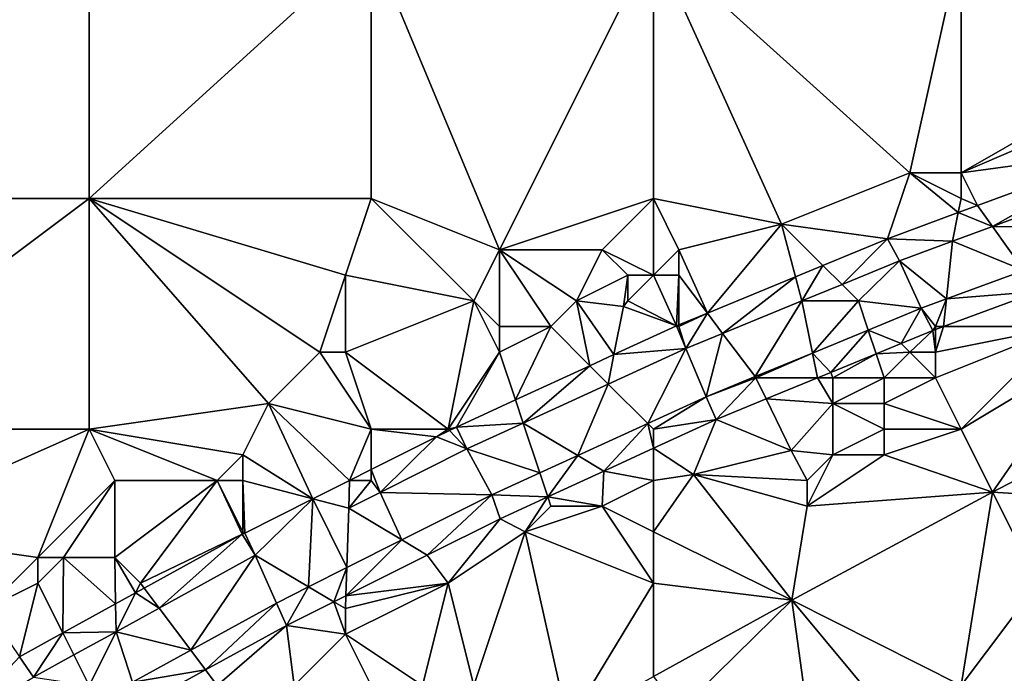
# Model space of a CAD drawing. Units: metres. Extents: x 74375 to 75000, y 346000 to 346500.
# Drawn here: x 74810 to 74849, y 346174 to 346200 of the extents above; entities that cross this region are included whole.
import ezdxf

# ---------------------------------------------------------------- set-up
doc = ezdxf.new("R2010")
doc.units = ezdxf.units.M
doc.layers.add('Terrain', color=15, linetype='Continuous')

msp = doc.modelspace()

# ---------------------------------------------------------------- linework, layer by layer
at = {"layer": 'Terrain'}
for points in [[(74801, 346203, 276), (74801, 346193, 275.99), (74813, 346203, 275.8), (74801, 346203, 276)], [(74813, 346203, 275.8), (74801, 346193, 275.99), (74813, 346193, 275.73), (74813, 346203, 275.8)], [(74813, 346193, 275.73), (74824, 346193, 275.49), (74824, 346203, 275.59), (74813, 346193, 275.73)], [(74813, 346203, 275.8), (74813, 346193, 275.73), (74824, 346203, 275.59), (74813, 346203, 275.8)], [(74824, 346203, 275.59), (74824, 346193, 275.49), (74829, 346191, 275.27), (74824, 346203, 275.59)], [(74835, 346203, 275.23), (74824, 346203, 275.59), (74829, 346191, 275.27), (74835, 346203, 275.23)], [(74835, 346203, 275.23), (74829, 346191, 275.27), (74835, 346193, 275.09), (74835, 346203, 275.23)], [(74835, 346203, 275.23), (74835, 346193, 275.09), (74840, 346192, 274.63), (74835, 346203, 275.23)], [(74835, 346203, 275.23), (74840, 346192, 274.63), (74845, 346194, 274.49), (74835, 346203, 275.23)], [(74835, 346203, 275.23), (74845, 346194, 274.49), (74847, 346203, 274.85), (74835, 346203, 275.23)], [(74845, 346194, 274.49), (74847, 346194, 274.39), (74847, 346203, 274.85), (74845, 346194, 274.49)], [(74847, 346203, 274.85), (74847, 346194, 274.39), (74854, 346198, 274.29), (74847, 346203, 274.85)], [(74847, 346203, 274.85), (74854, 346198, 274.29), (74858, 346203, 274.36), (74847, 346203, 274.85)], [(74854, 346198, 274.29), (74847, 346194, 274.39), (74854, 346197, 274.19), (74854, 346198, 274.29)], [(74854, 346197, 274.19), (74847, 346194, 274.39), (74853.502, 346194.887, 274.348), (74854, 346197, 274.19)], [(74847, 346194, 274.39), (74847.643, 346192.724, 274.514), (74853.502, 346194.887, 274.348), (74847, 346194, 274.39)], [(74853.502, 346194.887, 274.348), (74847.643, 346192.724, 274.514), (74848.226, 346191.904, 274.535), (74853.502, 346194.887, 274.348)], [(74853.816, 346193.971, 274.385), (74853.502, 346194.887, 274.348), (74848.226, 346191.904, 274.535), (74853.816, 346193.971, 274.385)], [(74845, 346194, 274.49), (74840, 346192, 274.63), (74844.131, 346191.428, 274.613), (74845, 346194, 274.49)], [(74845, 346194, 274.49), (74844.131, 346191.428, 274.613), (74846.889, 346192.446, 274.535), (74845, 346194, 274.49)], [(74845, 346194, 274.49), (74846.889, 346192.446, 274.535), (74847, 346193, 274.49), (74845, 346194, 274.49)], [(74845, 346194, 274.49), (74847, 346193, 274.49), (74847, 346194, 274.39), (74845, 346194, 274.49)], [(74847, 346194, 274.39), (74847, 346193, 274.49), (74847.643, 346192.724, 274.514), (74847, 346194, 274.39)], [(74853.816, 346193.971, 274.385), (74848.226, 346191.904, 274.535), (74853.915, 346191.832, 274.383), (74853.816, 346193.971, 274.385)], [(74801, 346193, 275.99), (74801, 346184, 276.07), (74813, 346193, 275.73), (74801, 346193, 275.99)], [(74813, 346193, 275.73), (74801, 346184, 276.07), (74813, 346184, 275.63), (74813, 346193, 275.73)], [(74813, 346193, 275.73), (74813, 346184, 275.63), (74820, 346185, 275.45), (74813, 346193, 275.73)], [(74813, 346193, 275.73), (74820, 346185, 275.45), (74822, 346187, 275.44), (74813, 346193, 275.73)], [(74813, 346193, 275.73), (74822, 346187, 275.44), (74823, 346190, 275.5), (74813, 346193, 275.73)], [(74813, 346193, 275.73), (74823, 346190, 275.5), (74824, 346193, 275.49), (74813, 346193, 275.73)], [(74823, 346190, 275.5), (74828, 346189, 275.33), (74824, 346193, 275.49), (74823, 346190, 275.5)], [(74824, 346193, 275.49), (74828, 346189, 275.33), (74829, 346191, 275.27), (74824, 346193, 275.49)], [(74835, 346193, 275.09), (74829, 346191, 275.27), (74833, 346191, 275.11), (74835, 346193, 275.09)], [(74835, 346193, 275.09), (74833, 346191, 275.11), (74835, 346190, 274.77), (74835, 346193, 275.09)], [(74835, 346193, 275.09), (74835, 346190, 274.77), (74836, 346191, 274.84), (74835, 346193, 275.09)], [(74835, 346193, 275.09), (74836, 346191, 274.84), (74840, 346192, 274.63), (74835, 346193, 275.09)], [(74847, 346193, 274.49), (74846.889, 346192.446, 274.535), (74847.643, 346192.724, 274.514), (74847, 346193, 274.49)], [(74848.226, 346191.904, 274.535), (74847.643, 346192.724, 274.514), (74846.889, 346192.446, 274.535), (74848.226, 346191.904, 274.535)], [(74844.131, 346191.428, 274.613), (74846.665, 346191.326, 274.577), (74846.889, 346192.446, 274.535), (74844.131, 346191.428, 274.613)], [(74848.226, 346191.904, 274.535), (74846.889, 346192.446, 274.535), (74846.665, 346191.326, 274.577), (74848.226, 346191.904, 274.535)], [(74840, 346192, 274.63), (74836, 346191, 274.84), (74837.107, 346188.524, 274.774), (74840, 346192, 274.63)], [(74840, 346192, 274.63), (74837.107, 346188.524, 274.774), (74840.54, 346189.943, 274.695), (74840, 346192, 274.63)], [(74840, 346192, 274.63), (74840.54, 346189.943, 274.695), (74841.613, 346190.387, 274.671), (74840, 346192, 274.63)], [(74840, 346192, 274.63), (74841.613, 346190.387, 274.671), (74844.131, 346191.428, 274.613), (74840, 346192, 274.63)], [(74849.445, 346190.188, 274.489), (74848.226, 346191.904, 274.535), (74846.665, 346191.326, 274.577), (74849.445, 346190.188, 274.489)], [(74853.915, 346191.832, 274.383), (74848.226, 346191.904, 274.535), (74849.445, 346190.188, 274.489), (74853.915, 346191.832, 274.383)], [(74842.357, 346189.643, 274.679), (74844.131, 346191.428, 274.613), (74841.613, 346190.387, 274.671), (74842.357, 346189.643, 274.679)], [(74842.357, 346189.643, 274.679), (74844.601, 346190.563, 274.632), (74844.131, 346191.428, 274.613), (74842.357, 346189.643, 274.679)], [(74844.601, 346190.563, 274.632), (74846.665, 346191.326, 274.577), (74844.131, 346191.428, 274.613), (74844.601, 346190.563, 274.632)], [(74844.601, 346190.563, 274.632), (74846.428, 346189.079, 274.561), (74846.665, 346191.326, 274.577), (74844.601, 346190.563, 274.632)], [(74849.445, 346190.188, 274.489), (74846.665, 346191.326, 274.577), (74846.428, 346189.079, 274.561), (74849.445, 346190.188, 274.489)], [(74829, 346191, 275.27), (74828, 346189, 275.33), (74829, 346188, 275.1), (74829, 346191, 275.27)], [(74829, 346191, 275.27), (74829, 346188, 275.1), (74831, 346188, 274.85), (74829, 346191, 275.27)], [(74829, 346191, 275.27), (74831, 346188, 274.85), (74832, 346189, 274.9), (74829, 346191, 275.27)], [(74829, 346191, 275.27), (74832, 346189, 274.9), (74833, 346191, 275.11), (74829, 346191, 275.27)], [(74833, 346191, 275.11), (74832, 346189, 274.9), (74834, 346190, 274.9), (74833, 346191, 275.11)], [(74835, 346190, 274.77), (74833, 346191, 275.11), (74834, 346190, 274.9), (74835, 346190, 274.77)], [(74836, 346191, 274.84), (74835, 346190, 274.77), (74836, 346190, 274.68), (74836, 346191, 274.84)], [(74836, 346191, 274.84), (74836, 346190, 274.68), (74837.107, 346188.524, 274.774), (74836, 346191, 274.84)], [(74840.54, 346189.943, 274.695), (74840.787, 346189, 274.711), (74841.613, 346190.387, 274.671), (74840.54, 346189.943, 274.695)], [(74842.357, 346189.643, 274.679), (74841.613, 346190.387, 274.671), (74840.787, 346189, 274.711), (74842.357, 346189.643, 274.679)], [(74843, 346189, 274.62), (74844.601, 346190.563, 274.632), (74842.357, 346189.643, 274.679), (74843, 346189, 274.62)], [(74843, 346189, 274.62), (74845.439, 346188.715, 274.585), (74844.601, 346190.563, 274.632), (74843, 346189, 274.62)], [(74845.439, 346188.715, 274.585), (74846.428, 346189.079, 274.561), (74844.601, 346190.563, 274.632), (74845.439, 346188.715, 274.585)], [(74823, 346190, 275.5), (74822, 346187, 275.44), (74823, 346187, 275.42), (74823, 346190, 275.5)], [(74823, 346190, 275.5), (74823, 346187, 275.42), (74828, 346189, 275.33), (74823, 346190, 275.5)], [(74834, 346190, 274.9), (74832, 346189, 274.9), (74833.837, 346188.784, 274.646), (74834, 346190, 274.9)], [(74834, 346190, 274.9), (74833.837, 346188.784, 274.646), (74834, 346189, 274.76), (74834, 346190, 274.9)], [(74835, 346190, 274.77), (74834, 346190, 274.9), (74834, 346189, 274.76), (74835, 346190, 274.77)], [(74835, 346190, 274.77), (74834, 346189, 274.76), (74835.909, 346188.028, 274.801), (74835, 346190, 274.77)], [(74835, 346190, 274.77), (74835.909, 346188.028, 274.801), (74836, 346190, 274.68), (74835, 346190, 274.77)], [(74836, 346190, 274.68), (74835.909, 346188.028, 274.801), (74836, 346188.066, 274.799), (74836, 346190, 274.68)], [(74836, 346190, 274.68), (74836, 346188.066, 274.799), (74837.107, 346188.524, 274.774), (74836, 346190, 274.68)], [(74849.445, 346190.188, 274.489), (74846.428, 346189.079, 274.561), (74850.023, 346189.375, 274.493), (74849.445, 346190.188, 274.489)], [(74840.54, 346189.943, 274.695), (74837.107, 346188.524, 274.774), (74837.699, 346187.735, 274.775), (74840.54, 346189.943, 274.695)], [(74840.54, 346189.943, 274.695), (74837.699, 346187.735, 274.775), (74840.787, 346189, 274.711), (74840.54, 346189.943, 274.695)], [(74843, 346189, 274.62), (74842.357, 346189.643, 274.679), (74840.787, 346189, 274.711), (74843, 346189, 274.62)], [(74851, 346188, 274.38), (74850.023, 346189.375, 274.493), (74846.314, 346188, 274.602), (74851, 346188, 274.38)], [(74846.428, 346189.079, 274.561), (74846.314, 346188, 274.602), (74850.023, 346189.375, 274.493), (74846.428, 346189.079, 274.561)], [(74823, 346187, 275.42), (74827, 346184, 275.05), (74828, 346189, 275.33), (74823, 346187, 275.42)], [(74828, 346189, 275.33), (74827, 346184, 275.05), (74829, 346187, 274.88), (74828, 346189, 275.33)], [(74828, 346189, 275.33), (74829, 346187, 274.88), (74829, 346188, 275.1), (74828, 346189, 275.33)], [(74832, 346189, 274.9), (74831, 346188, 274.85), (74832.525, 346186.475, 274.891), (74832, 346189, 274.9)], [(74832, 346189, 274.9), (74832.525, 346186.475, 274.891), (74833.466, 346186.906, 274.866), (74832, 346189, 274.9)], [(74832, 346189, 274.9), (74833.466, 346186.906, 274.866), (74833.837, 346188.784, 274.646), (74832, 346189, 274.9)], [(74835.909, 346188.028, 274.801), (74834, 346189, 274.76), (74833.837, 346188.784, 274.646), (74835.909, 346188.028, 274.801)], [(74838.964, 346186.048, 274.75), (74840.787, 346189, 274.711), (74837.699, 346187.735, 274.775), (74838.964, 346186.048, 274.75)], [(74841.202, 346186.97, 274.693), (74840.787, 346189, 274.711), (74838.964, 346186.048, 274.75), (74841.202, 346186.97, 274.693)], [(74843, 346189, 274.62), (74840.787, 346189, 274.711), (74841.202, 346186.97, 274.693), (74843, 346189, 274.62)], [(74843, 346189, 274.62), (74841.202, 346186.97, 274.693), (74843.378, 346187.866, 274.638), (74843, 346189, 274.62)], [(74843, 346189, 274.62), (74843.378, 346187.866, 274.638), (74845.439, 346188.715, 274.585), (74843, 346189, 274.62)], [(74846, 346188, 274.6), (74846.428, 346189.079, 274.561), (74845.439, 346188.715, 274.585), (74846, 346188, 274.6)], [(74846, 346188, 274.6), (74846.314, 346188, 274.602), (74846.428, 346189.079, 274.561), (74846, 346188, 274.6)], [(74835.909, 346188.028, 274.801), (74833.837, 346188.784, 274.646), (74833.466, 346186.906, 274.866), (74835.909, 346188.028, 274.801)], [(74836, 346188, 274.84), (74836.265, 346187.147, 274.805), (74837.107, 346188.524, 274.774), (74836, 346188, 274.84)], [(74836, 346188, 274.84), (74837.107, 346188.524, 274.774), (74836, 346188.066, 274.799), (74836, 346188, 274.84)], [(74837.699, 346187.735, 274.775), (74837.107, 346188.524, 274.774), (74836.265, 346187.147, 274.805), (74837.699, 346187.735, 274.775)], [(74843.378, 346187.866, 274.638), (74844.661, 346187.339, 274.642), (74845.439, 346188.715, 274.585), (74843.378, 346187.866, 274.638)], [(74845.439, 346188.715, 274.585), (74844.661, 346187.339, 274.642), (74845.893, 346187.844, 274.614), (74845.439, 346188.715, 274.585)], [(74846, 346188, 274.6), (74845.439, 346188.715, 274.585), (74845.893, 346187.844, 274.614), (74846, 346188, 274.6)], [(74836, 346188, 274.84), (74836, 346188.066, 274.799), (74835.909, 346188.028, 274.801), (74836, 346188, 274.84)], [(74829, 346188, 275.1), (74829, 346187, 274.88), (74831, 346188, 274.85), (74829, 346188, 275.1)], [(74831, 346188, 274.85), (74829, 346187, 274.88), (74829.62, 346185.14, 274.968), (74831, 346188, 274.85)], [(74831, 346188, 274.85), (74829.62, 346185.14, 274.968), (74832.525, 346186.475, 274.891), (74831, 346188, 274.85)], [(74836.265, 346187.147, 274.805), (74835.909, 346188.028, 274.801), (74833.466, 346186.906, 274.866), (74836.265, 346187.147, 274.805)], [(74836, 346188, 274.84), (74835.909, 346188.028, 274.801), (74836.265, 346187.147, 274.805), (74836, 346188, 274.84)], [(74837.057, 346185.263, 274.799), (74837.699, 346187.735, 274.775), (74836.265, 346187.147, 274.805), (74837.057, 346185.263, 274.799)], [(74838.964, 346186.048, 274.75), (74837.699, 346187.735, 274.775), (74837.057, 346185.263, 274.799), (74838.964, 346186.048, 274.75)], [(74843.378, 346187.866, 274.638), (74841.202, 346186.97, 274.693), (74841.915, 346186.211, 274.706), (74843.378, 346187.866, 274.638)], [(74843.378, 346187.866, 274.638), (74841.915, 346186.211, 274.706), (74843.687, 346186.939, 274.665), (74843.378, 346187.866, 274.638)], [(74843.378, 346187.866, 274.638), (74843.687, 346186.939, 274.665), (74844.661, 346187.339, 274.642), (74843.378, 346187.866, 274.638)], [(74845, 346187, 274.58), (74845.893, 346187.844, 274.614), (74844.661, 346187.339, 274.642), (74845, 346187, 274.58)], [(74845, 346187, 274.58), (74846, 346187, 274.49), (74845.893, 346187.844, 274.614), (74845, 346187, 274.58)], [(74846, 346188, 274.6), (74845.893, 346187.844, 274.614), (74846, 346187.884, 274.611), (74846, 346188, 274.6)], [(74846, 346187.884, 274.611), (74845.893, 346187.844, 274.614), (74846, 346187, 274.49), (74846, 346187.884, 274.611)], [(74846, 346188, 274.6), (74846, 346187.884, 274.611), (74846.314, 346188, 274.602), (74846, 346188, 274.6)], [(74846, 346187.884, 274.611), (74846, 346187, 274.49), (74846.314, 346188, 274.602), (74846, 346187.884, 274.611)], [(74846, 346187, 274.49), (74851, 346188, 274.38), (74846.314, 346188, 274.602), (74846, 346187, 274.49)], [(74846, 346187, 274.49), (74846, 346186, 274.48), (74851, 346188, 274.38), (74846, 346187, 274.49)], [(74846, 346186, 274.48), (74847, 346184, 274.9), (74851, 346188, 274.38), (74846, 346186, 274.48)], [(74851, 346188, 274.38), (74847, 346184, 274.9), (74852, 346187, 274.73), (74851, 346188, 274.38)], [(74845, 346187, 274.58), (74844.661, 346187.339, 274.642), (74843.687, 346186.939, 274.665), (74845, 346187, 274.58)], [(74822, 346187, 275.44), (74820, 346185, 275.45), (74824, 346184, 274.97), (74822, 346187, 275.44)], [(74822, 346187, 275.44), (74824, 346184, 274.97), (74823, 346187, 275.42), (74822, 346187, 275.44)], [(74823, 346187, 275.42), (74824, 346184, 274.97), (74827, 346184, 275.05), (74823, 346187, 275.42)], [(74829, 346187, 274.88), (74827, 346184, 275.05), (74827.319, 346184.084, 275.029), (74829, 346187, 274.88)], [(74829, 346187, 274.88), (74827.319, 346184.084, 275.029), (74829.62, 346185.14, 274.968), (74829, 346187, 274.88)], [(74836.265, 346187.147, 274.805), (74833.466, 346186.906, 274.866), (74833.24, 346185.76, 274.878), (74836.265, 346187.147, 274.805)], [(74836.265, 346187.147, 274.805), (74833.24, 346185.76, 274.878), (74834.779, 346184.221, 274.858), (74836.265, 346187.147, 274.805)], [(74837.057, 346185.263, 274.799), (74836.265, 346187.147, 274.805), (74834.779, 346184.221, 274.858), (74837.057, 346185.263, 274.799)], [(74841.202, 346186.97, 274.693), (74838.964, 346186.048, 274.75), (74839, 346186, 274.85), (74841.202, 346186.97, 274.693)], [(74841.202, 346186.97, 274.693), (74839, 346186, 274.85), (74841.4, 346186, 274.718), (74841.202, 346186.97, 274.693)], [(74841.202, 346186.97, 274.693), (74841.4, 346186, 274.718), (74841.915, 346186.211, 274.706), (74841.202, 346186.97, 274.693)], [(74843.687, 346186.939, 274.665), (74841.915, 346186.211, 274.706), (74842, 346186, 274.66), (74843.687, 346186.939, 274.665)], [(74843.687, 346186.939, 274.665), (74842, 346186, 274.66), (74844, 346186, 274.54), (74843.687, 346186.939, 274.665)], [(74845, 346187, 274.58), (74843.687, 346186.939, 274.665), (74844, 346186, 274.54), (74845, 346187, 274.58)], [(74845, 346187, 274.58), (74844, 346186, 274.54), (74846, 346186, 274.48), (74845, 346187, 274.58)], [(74845, 346187, 274.58), (74846, 346186, 274.48), (74846, 346187, 274.49), (74845, 346187, 274.58)], [(74852, 346187, 274.73), (74847, 346184, 274.9), (74848.223, 346181.548, 274.731), (74852, 346187, 274.73)], [(74852, 346187, 274.73), (74848.223, 346181.548, 274.731), (74855.521, 346185.347, 274.489), (74852, 346187, 274.73)], [(74833.466, 346186.906, 274.866), (74832.525, 346186.475, 274.891), (74833.24, 346185.76, 274.878), (74833.466, 346186.906, 274.866)], [(74832.525, 346186.475, 274.891), (74829.62, 346185.14, 274.968), (74829.921, 346184.238, 274.959), (74832.525, 346186.475, 274.891)], [(74833.24, 346185.76, 274.878), (74832.525, 346186.475, 274.891), (74829.921, 346184.238, 274.959), (74833.24, 346185.76, 274.878)], [(74841.915, 346186.211, 274.706), (74841.4, 346186, 274.718), (74842, 346186, 274.66), (74841.915, 346186.211, 274.706)], [(74838.964, 346186.048, 274.75), (74837.057, 346185.263, 274.799), (74839, 346186, 274.85), (74838.964, 346186.048, 274.75)], [(74837.057, 346185.263, 274.799), (74837.455, 346184.381, 274.809), (74839, 346186, 274.85), (74837.057, 346185.263, 274.799)], [(74839, 346186, 274.85), (74837.455, 346184.381, 274.809), (74839.398, 346185.178, 274.764), (74839, 346186, 274.85)], [(74841.4, 346186, 274.718), (74839, 346186, 274.85), (74839.398, 346185.178, 274.764), (74841.4, 346186, 274.718)], [(74841.4, 346186, 274.718), (74839.398, 346185.178, 274.764), (74842, 346185, 274.57), (74841.4, 346186, 274.718)], [(74841.4, 346186, 274.718), (74842, 346185, 274.57), (74842, 346186, 274.66), (74841.4, 346186, 274.718)], [(74842, 346186, 274.66), (74842, 346185, 274.57), (74844, 346186, 274.54), (74842, 346186, 274.66)], [(74844, 346186, 274.54), (74842, 346185, 274.57), (74844, 346185, 274.54), (74844, 346186, 274.54)], [(74844, 346186, 274.54), (74844, 346185, 274.54), (74846, 346186, 274.48), (74844, 346186, 274.54)], [(74846, 346186, 274.48), (74844, 346185, 274.54), (74847, 346184, 274.9), (74846, 346186, 274.48)], [(74833.24, 346185.76, 274.878), (74829.921, 346184.238, 274.959), (74832.05, 346182.972, 274.93), (74833.24, 346185.76, 274.878)], [(74833.24, 346185.76, 274.878), (74832.05, 346182.972, 274.93), (74834.779, 346184.221, 274.858), (74833.24, 346185.76, 274.878)], [(74820, 346185, 275.45), (74813, 346184, 275.63), (74819, 346183, 275.24), (74820, 346185, 275.45)], [(74820, 346185, 275.45), (74819, 346183, 275.24), (74821.73, 346181.284, 275.168), (74820, 346185, 275.45)], [(74820, 346185, 275.45), (74821.73, 346181.284, 275.168), (74823.159, 346182, 275.133), (74820, 346185, 275.45)], [(74820, 346185, 275.45), (74823.159, 346182, 275.133), (74824, 346184, 274.97), (74820, 346185, 275.45)], [(74829.62, 346185.14, 274.968), (74827.319, 346184.084, 275.029), (74829.921, 346184.238, 274.959), (74829.62, 346185.14, 274.968)], [(74837.057, 346185.263, 274.799), (74834.779, 346184.221, 274.858), (74835, 346184, 274.87), (74837.057, 346185.263, 274.799)], [(74837.057, 346185.263, 274.799), (74835, 346184, 274.87), (74837.455, 346184.381, 274.809), (74837.057, 346185.263, 274.799)], [(74839.398, 346185.178, 274.764), (74837.455, 346184.381, 274.809), (74840.368, 346183.172, 274.717), (74839.398, 346185.178, 274.764)], [(74839.398, 346185.178, 274.764), (74840.368, 346183.172, 274.717), (74842, 346185, 274.57), (74839.398, 346185.178, 274.764)], [(74842, 346185, 274.57), (74840.368, 346183.172, 274.717), (74842, 346183, 274.79), (74842, 346185, 274.57)], [(74842, 346185, 274.57), (74842, 346183, 274.79), (74844, 346184, 274.75), (74842, 346185, 274.57)], [(74842, 346185, 274.57), (74844, 346184, 274.75), (74844, 346185, 274.54), (74842, 346185, 274.57)], [(74844, 346185, 274.54), (74844, 346184, 274.75), (74847, 346184, 274.9), (74844, 346185, 274.54)], [(74855.521, 346185.347, 274.489), (74848.223, 346181.548, 274.731), (74857, 346181, 274.47), (74855.521, 346185.347, 274.489)], [(74829.921, 346184.238, 274.959), (74827.319, 346184.084, 275.029), (74827.734, 346183.236, 275.012), (74829.921, 346184.238, 274.959)], [(74830.569, 346182.294, 274.968), (74829.921, 346184.238, 274.959), (74827.734, 346183.236, 275.012), (74830.569, 346182.294, 274.968)], [(74832.05, 346182.972, 274.93), (74829.921, 346184.238, 274.959), (74830.569, 346182.294, 274.968), (74832.05, 346182.972, 274.93)], [(74837.455, 346184.381, 274.809), (74835, 346183.253, 274.875), (74836.563, 346182.235, 274.579), (74837.455, 346184.381, 274.809)], [(74837.455, 346184.381, 274.809), (74835, 346184, 274.87), (74835, 346183.253, 274.875), (74837.455, 346184.381, 274.809)], [(74837.455, 346184.381, 274.809), (74836.563, 346182.235, 274.579), (74840.368, 346183.172, 274.717), (74837.455, 346184.381, 274.809)], [(74801, 346184, 276.07), (74804, 346180, 275.91), (74813, 346184, 275.63), (74801, 346184, 276.07)], [(74804, 346180, 275.91), (74811, 346179, 275.49), (74813, 346184, 275.63), (74804, 346180, 275.91)], [(74811, 346179, 275.49), (74814, 346182, 275.54), (74813, 346184, 275.63), (74811, 346179, 275.49)], [(74813, 346184, 275.63), (74814, 346182, 275.54), (74818, 346182, 275.16), (74813, 346184, 275.63)], [(74813, 346184, 275.63), (74818, 346182, 275.16), (74819, 346183, 275.24), (74813, 346184, 275.63)], [(74823.159, 346182, 275.133), (74824, 346182.421, 275.112), (74824, 346184, 274.97), (74823.159, 346182, 275.133)], [(74824, 346184, 274.97), (74824, 346182.421, 275.112), (74826.542, 346183.695, 275.048), (74824, 346184, 274.97)], [(74824, 346184, 274.97), (74826.542, 346183.695, 275.048), (74827, 346184, 275.05), (74824, 346184, 274.97)], [(74827, 346184, 275.05), (74826.542, 346183.695, 275.048), (74827.049, 346183.949, 275.036), (74827, 346184, 275.05)], [(74827.049, 346183.949, 275.036), (74826.542, 346183.695, 275.048), (74827.734, 346183.236, 275.012), (74827.049, 346183.949, 275.036)], [(74827, 346184, 275.05), (74827.049, 346183.949, 275.036), (74827.319, 346184.084, 275.029), (74827, 346184, 275.05)], [(74827.049, 346183.949, 275.036), (74827.734, 346183.236, 275.012), (74827.319, 346184.084, 275.029), (74827.049, 346183.949, 275.036)], [(74834.779, 346184.221, 274.858), (74832.05, 346182.972, 274.93), (74833.069, 346182.366, 274.927), (74834.779, 346184.221, 274.858)], [(74834.779, 346184.221, 274.858), (74833.069, 346182.366, 274.927), (74835, 346183.253, 274.875), (74834.779, 346184.221, 274.858)], [(74835, 346184, 274.87), (74834.779, 346184.221, 274.858), (74835, 346183.253, 274.875), (74835, 346184, 274.87)], [(74844, 346184, 274.75), (74842, 346183, 274.79), (74844, 346183, 274.96), (74844, 346184, 274.75)], [(74844, 346184, 274.75), (74844, 346183, 274.96), (74847, 346184, 274.9), (74844, 346184, 274.75)], [(74844, 346183, 274.96), (74848.223, 346181.548, 274.731), (74847, 346184, 274.9), (74844, 346183, 274.96)], [(74824.35, 346181.534, 275.097), (74826.542, 346183.695, 275.048), (74824, 346182.421, 275.112), (74824.35, 346181.534, 275.097)], [(74824.35, 346181.534, 275.097), (74827.734, 346183.236, 275.012), (74826.542, 346183.695, 275.048), (74824.35, 346181.534, 275.097)], [(74828.703, 346181.441, 275.017), (74827.734, 346183.236, 275.012), (74824.35, 346181.534, 275.097), (74828.703, 346181.441, 275.017)], [(74830.569, 346182.294, 274.968), (74827.734, 346183.236, 275.012), (74828.703, 346181.441, 275.017), (74830.569, 346182.294, 274.968)], [(74835, 346182, 274.79), (74835, 346183.253, 274.875), (74833.069, 346182.366, 274.927), (74835, 346182, 274.79)], [(74835, 346182, 274.79), (74836.563, 346182.235, 274.579), (74835, 346183.253, 274.875), (74835, 346182, 274.79)], [(74841, 346182, 274.92), (74840.368, 346183.172, 274.717), (74836.563, 346182.235, 274.579), (74841, 346182, 274.92)], [(74842, 346183, 274.79), (74840.368, 346183.172, 274.717), (74841, 346182, 274.92), (74842, 346183, 274.79)], [(74819, 346183, 275.24), (74818, 346182, 275.16), (74819, 346182, 275.08), (74819, 346183, 275.24)], [(74819, 346183, 275.24), (74819, 346182, 275.08), (74821.73, 346181.284, 275.168), (74819, 346183, 275.24)], [(74832.05, 346182.972, 274.93), (74830.569, 346182.294, 274.968), (74830.88, 346181.36, 274.985), (74832.05, 346182.972, 274.93)], [(74832.05, 346182.972, 274.93), (74830.88, 346181.36, 274.985), (74833.069, 346182.366, 274.927), (74832.05, 346182.972, 274.93)], [(74842, 346183, 274.79), (74841, 346181, 275.08), (74844, 346183, 274.96), (74842, 346183, 274.79)], [(74842, 346183, 274.79), (74841, 346182, 274.92), (74841, 346181, 275.08), (74842, 346183, 274.79)], [(74844, 346183, 274.96), (74841, 346181, 275.08), (74848.223, 346181.548, 274.731), (74844, 346183, 274.96)], [(74823.159, 346182, 275.133), (74824, 346182, 275.13), (74824, 346182.421, 275.112), (74823.159, 346182, 275.133)], [(74824, 346182, 275.13), (74824.35, 346181.534, 275.097), (74824, 346182.421, 275.112), (74824, 346182, 275.13)], [(74833, 346181, 274.82), (74833.069, 346182.366, 274.927), (74830.88, 346181.36, 274.985), (74833, 346181, 274.82)], [(74835, 346182, 274.79), (74833.069, 346182.366, 274.927), (74833, 346181, 274.82), (74835, 346182, 274.79)], [(74811, 346179, 275.49), (74812, 346179, 275.34), (74814, 346182, 275.54), (74811, 346179, 275.49)], [(74812, 346179, 275.34), (74814, 346179, 275.19), (74814, 346182, 275.54), (74812, 346179, 275.34)], [(74814, 346182, 275.54), (74814, 346179, 275.19), (74818, 346182, 275.16), (74814, 346182, 275.54)], [(74818, 346182, 275.16), (74814, 346179, 275.19), (74815, 346178, 275.33), (74818, 346182, 275.16)], [(74818, 346182, 275.16), (74815, 346178, 275.33), (74818.966, 346179.899, 275.237), (74818, 346182, 275.16)], [(74818, 346182, 275.16), (74818.966, 346179.899, 275.237), (74819, 346180, 275.22), (74818, 346182, 275.16)], [(74818, 346182, 275.16), (74819, 346180, 275.22), (74819, 346182, 275.08), (74818, 346182, 275.16)], [(74819, 346182, 275.08), (74819.067, 346179.95, 275.234), (74821.73, 346181.284, 275.168), (74819, 346182, 275.08)], [(74819, 346182, 275.08), (74819, 346180, 275.22), (74819.067, 346179.95, 275.234), (74819, 346182, 275.08)], [(74821.73, 346181.284, 275.168), (74823.125, 346180.918, 275.127), (74823.159, 346182, 275.133), (74821.73, 346181.284, 275.168)], [(74823.125, 346180.918, 275.127), (74824.35, 346181.534, 275.097), (74824, 346182, 275.13), (74823.125, 346180.918, 275.127)], [(74823.125, 346180.918, 275.127), (74824, 346182, 275.13), (74823.159, 346182, 275.133), (74823.125, 346180.918, 275.127)], [(74830.569, 346182.294, 274.968), (74828.703, 346181.441, 275.017), (74830.88, 346181.36, 274.985), (74830.569, 346182.294, 274.968)], [(74835, 346182, 274.79), (74833, 346181, 274.82), (74835, 346180, 275.03), (74835, 346182, 274.79)], [(74835, 346182, 274.79), (74835, 346180, 275.03), (74836.563, 346182.235, 274.579), (74835, 346182, 274.79)], [(74835, 346180, 275.03), (74840.397, 346177.327, 274.942), (74836.563, 346182.235, 274.579), (74835, 346180, 275.03)], [(74841, 346182, 274.92), (74836.563, 346182.235, 274.579), (74841, 346181, 275.08), (74841, 346182, 274.92)], [(74841, 346181, 275.08), (74836.563, 346182.235, 274.579), (74840.397, 346177.327, 274.942), (74841, 346181, 275.08)], [(74841, 346181, 275.08), (74840.397, 346177.327, 274.942), (74848.223, 346181.548, 274.731), (74841, 346181, 275.08)], [(74847, 346174, 274.76), (74848.223, 346181.548, 274.731), (74840.397, 346177.327, 274.942), (74847, 346174, 274.76)], [(74847, 346174, 274.76), (74850, 346178, 274.66), (74848.223, 346181.548, 274.731), (74847, 346174, 274.76)], [(74857, 346181, 274.47), (74848.223, 346181.548, 274.731), (74850, 346178, 274.66), (74857, 346181, 274.47)], [(74821.73, 346181.284, 275.168), (74819.067, 346179.95, 275.234), (74819.472, 346179.08, 275.219), (74821.73, 346181.284, 275.168)], [(74821.559, 346177.849, 275.199), (74821.73, 346181.284, 275.168), (74819.472, 346179.08, 275.219), (74821.559, 346177.849, 275.199)], [(74823.051, 346178.6, 275.161), (74821.73, 346181.284, 275.168), (74821.559, 346177.849, 275.199), (74823.051, 346178.6, 275.161)], [(74823.051, 346178.6, 275.161), (74823.125, 346180.918, 275.127), (74821.73, 346181.284, 275.168), (74823.051, 346178.6, 275.161)], [(74823.125, 346180.918, 275.127), (74825.197, 346179.678, 275.106), (74824.35, 346181.534, 275.097), (74823.125, 346180.918, 275.127)], [(74825.197, 346179.678, 275.106), (74828.703, 346181.441, 275.017), (74824.35, 346181.534, 275.097), (74825.197, 346179.678, 275.106)], [(74825.197, 346179.678, 275.106), (74826.184, 346179.088, 275.102), (74828.703, 346181.441, 275.017), (74825.197, 346179.678, 275.106)], [(74828.703, 346181.441, 275.017), (74826.184, 346179.088, 275.102), (74829.022, 346180.507, 275.035), (74828.703, 346181.441, 275.017)], [(74828.703, 346181.441, 275.017), (74829.022, 346180.507, 275.035), (74830.88, 346181.36, 274.985), (74828.703, 346181.441, 275.017)], [(74830, 346180, 274.9), (74830.88, 346181.36, 274.985), (74829.022, 346180.507, 275.035), (74830, 346180, 274.9)], [(74831, 346181, 274.95), (74830.88, 346181.36, 274.985), (74830, 346180, 274.9), (74831, 346181, 274.95)], [(74831, 346181, 274.95), (74833, 346181, 274.82), (74830.88, 346181.36, 274.985), (74831, 346181, 274.95)], [(74823.051, 346178.6, 275.161), (74825.197, 346179.678, 275.106), (74823.125, 346180.918, 275.127), (74823.051, 346178.6, 275.161)], [(74831, 346181, 274.95), (74830, 346180, 274.9), (74833, 346181, 274.82), (74831, 346181, 274.95)], [(74835, 346178, 275.21), (74833, 346181, 274.82), (74830, 346180, 274.9), (74835, 346178, 275.21)], [(74835, 346180, 275.03), (74833, 346181, 274.82), (74835, 346178, 275.21), (74835, 346180, 275.03)], [(74827, 346178, 274.92), (74829.022, 346180.507, 275.035), (74826.184, 346179.088, 275.102), (74827, 346178, 274.92)], [(74830, 346180, 274.9), (74829.022, 346180.507, 275.035), (74827, 346178, 274.92), (74830, 346180, 274.9)], [(74804, 346180, 275.91), (74809, 346177, 275.42), (74811, 346179, 275.49), (74804, 346180, 275.91)], [(74815, 346178, 275.33), (74815.149, 346177.801, 275.326), (74818.966, 346179.899, 275.237), (74815, 346178, 275.33)], [(74815.732, 346177.024, 275.314), (74818.966, 346179.899, 275.237), (74815.149, 346177.801, 275.326), (74815.732, 346177.024, 275.314)], [(74815.732, 346177.024, 275.314), (74819.472, 346179.08, 275.219), (74818.966, 346179.899, 275.237), (74815.732, 346177.024, 275.314)], [(74819, 346180, 275.22), (74818.966, 346179.899, 275.237), (74819.067, 346179.95, 275.234), (74819, 346180, 275.22)], [(74819.472, 346179.08, 275.219), (74819.067, 346179.95, 275.234), (74818.966, 346179.899, 275.237), (74819.472, 346179.08, 275.219)], [(74823.051, 346178.6, 275.161), (74823.016, 346177.504, 275.176), (74825.197, 346179.678, 275.106), (74823.051, 346178.6, 275.161)], [(74823.016, 346177.504, 275.176), (74826.184, 346179.088, 275.102), (74825.197, 346179.678, 275.106), (74823.016, 346177.504, 275.176)], [(74828, 346174, 275.43), (74830, 346180, 274.9), (74827, 346178, 274.92), (74828, 346174, 275.43)], [(74828, 346174, 275.43), (74831.678, 346172.514, 275.173), (74830, 346180, 274.9), (74828, 346174, 275.43)], [(74831.678, 346172.514, 275.173), (74835, 346178, 275.21), (74830, 346180, 274.9), (74831.678, 346172.514, 275.173)], [(74835, 346180, 275.03), (74835, 346178, 275.21), (74840.397, 346177.327, 274.942), (74835, 346180, 275.03)], [(74811, 346179, 275.49), (74809, 346177, 275.42), (74811, 346178, 275.33), (74811, 346179, 275.49)], [(74811, 346179, 275.49), (74811, 346178, 275.33), (74812, 346179, 275.34), (74811, 346179, 275.49)], [(74812, 346179, 275.34), (74811, 346178, 275.33), (74811.973, 346176.055, 275.4), (74812, 346179, 275.34)], [(74812, 346179, 275.34), (74811.973, 346176.055, 275.4), (74814.031, 346177.187, 275.352), (74812, 346179, 275.34)], [(74812, 346179, 275.34), (74814.031, 346177.187, 275.352), (74814, 346179, 275.19), (74812, 346179, 275.34)], [(74814, 346179, 275.19), (74814.031, 346177.187, 275.352), (74814.806, 346177.612, 275.334), (74814, 346179, 275.19)], [(74814, 346179, 275.19), (74814.806, 346177.612, 275.334), (74815, 346178, 275.33), (74814, 346179, 275.19)], [(74816.965, 346175.38, 275.311), (74819.472, 346179.08, 275.219), (74815.732, 346177.024, 275.314), (74816.965, 346175.38, 275.311)], [(74816.965, 346175.38, 275.311), (74820.307, 346177.22, 275.231), (74819.472, 346179.08, 275.219), (74816.965, 346175.38, 275.311)], [(74821.559, 346177.849, 275.199), (74819.472, 346179.08, 275.219), (74820.307, 346177.22, 275.231), (74821.559, 346177.849, 275.199)], [(74823.016, 346177.504, 275.176), (74827, 346178, 274.92), (74826.184, 346179.088, 275.102), (74823.016, 346177.504, 275.176)], [(74823.051, 346178.6, 275.161), (74821.559, 346177.849, 275.199), (74822.545, 346177.268, 275.187), (74823.051, 346178.6, 275.161)], [(74823.051, 346178.6, 275.161), (74822.545, 346177.268, 275.187), (74823.016, 346177.504, 275.176), (74823.051, 346178.6, 275.161)], [(74811, 346178, 275.33), (74809, 346177, 275.42), (74810.281, 346175.125, 275.439), (74811, 346178, 275.33)], [(74811, 346178, 275.33), (74810.281, 346175.125, 275.439), (74811.973, 346176.055, 275.4), (74811, 346178, 275.33)], [(74815, 346178, 275.33), (74814.806, 346177.612, 275.334), (74815.149, 346177.801, 275.326), (74815, 346178, 275.33)], [(74815.732, 346177.024, 275.314), (74815.149, 346177.801, 275.326), (74814.806, 346177.612, 275.334), (74815.732, 346177.024, 275.314)], [(74821.559, 346177.849, 275.199), (74820.307, 346177.22, 275.231), (74820.702, 346176.347, 275.23), (74821.559, 346177.849, 275.199)], [(74821.559, 346177.849, 275.199), (74820.702, 346176.347, 275.23), (74822.545, 346177.268, 275.187), (74821.559, 346177.849, 275.199)], [(74823, 346177, 275.1), (74823, 346176, 275.02), (74827, 346178, 274.92), (74823, 346177, 275.1)], [(74823, 346177, 275.1), (74827, 346178, 274.92), (74823.016, 346177.504, 275.176), (74823, 346177, 275.1)], [(74826, 346174, 275.36), (74827, 346178, 274.92), (74823, 346176, 275.02), (74826, 346174, 275.36)], [(74826, 346174, 275.36), (74828, 346174, 275.43), (74827, 346178, 274.92), (74826, 346174, 275.36)], [(74835, 346174.348, 275.085), (74835, 346178, 275.21), (74831.678, 346172.514, 275.173), (74835, 346174.348, 275.085)], [(74835, 346174.348, 275.085), (74840.397, 346177.327, 274.942), (74835, 346178, 275.21), (74835, 346174.348, 275.085)], [(74847, 346174, 274.76), (74849, 346174, 274.74), (74850, 346178, 274.66), (74847, 346174, 274.76)], [(74814.031, 346177.187, 275.352), (74814.05, 346176.1, 275.356), (74814.806, 346177.612, 275.334), (74814.031, 346177.187, 275.352)], [(74815.732, 346177.024, 275.314), (74814.806, 346177.612, 275.334), (74814.05, 346176.1, 275.356), (74815.732, 346177.024, 275.314)], [(74823, 346177, 275.1), (74823.016, 346177.504, 275.176), (74822.545, 346177.268, 275.187), (74823, 346177, 275.1)], [(74836, 346173, 275.11), (74840.397, 346177.327, 274.942), (74835, 346174.348, 275.085), (74836, 346173, 275.11)], [(74836, 346173, 275.11), (74841, 346173, 274.91), (74840.397, 346177.327, 274.942), (74836, 346173, 275.11)], [(74841, 346173, 274.91), (74844, 346173, 274.81), (74840.397, 346177.327, 274.942), (74841, 346173, 274.91)], [(74844, 346173, 274.81), (74847, 346174, 274.76), (74840.397, 346177.327, 274.942), (74844, 346173, 274.81)], [(74811.973, 346176.055, 275.4), (74814.05, 346176.1, 275.356), (74814.031, 346177.187, 275.352), (74811.973, 346176.055, 275.4)], [(74816.965, 346175.38, 275.311), (74815.732, 346177.024, 275.314), (74814.05, 346176.1, 275.356), (74816.965, 346175.38, 275.311)], [(74817.543, 346174.609, 275.3), (74820.307, 346177.22, 275.231), (74816.965, 346175.38, 275.311), (74817.543, 346174.609, 275.3)], [(74817.543, 346174.609, 275.3), (74820.702, 346176.347, 275.23), (74820.307, 346177.22, 275.231), (74817.543, 346174.609, 275.3)], [(74822.545, 346177.268, 275.187), (74820.702, 346176.347, 275.23), (74823, 346176, 275.02), (74822.545, 346177.268, 275.187)], [(74823, 346177, 275.1), (74822.545, 346177.268, 275.187), (74823, 346176, 275.02), (74823, 346177, 275.1)], [(74818, 346174, 275.23), (74820.702, 346176.347, 275.23), (74817.543, 346174.609, 275.3), (74818, 346174, 275.23)], [(74818, 346174, 275.23), (74821, 346174, 275.15), (74820.702, 346176.347, 275.23), (74818, 346174, 275.23)], [(74821, 346174, 275.15), (74823, 346176, 275.02), (74820.702, 346176.347, 275.23), (74821, 346174, 275.15)], [(74810.827, 346174.329, 275.438), (74811.973, 346176.055, 275.4), (74810.281, 346175.125, 275.439), (74810.827, 346174.329, 275.438)], [(74810.827, 346174.329, 275.438), (74812.403, 346175.195, 275.398), (74811.973, 346176.055, 275.4), (74810.827, 346174.329, 275.438)], [(74811.973, 346176.055, 275.4), (74812.403, 346175.195, 275.398), (74814.05, 346176.1, 275.356), (74811.973, 346176.055, 275.4)], [(74813, 346174, 275.4), (74814.05, 346176.1, 275.356), (74812.403, 346175.195, 275.398), (74813, 346174, 275.4)], [(74813, 346174, 275.4), (74814.695, 346174.131, 275.365), (74814.05, 346176.1, 275.356), (74813, 346174, 275.4)], [(74814.695, 346174.131, 275.365), (74816.965, 346175.38, 275.311), (74814.05, 346176.1, 275.356), (74814.695, 346174.131, 275.365)], [(74821, 346174, 275.15), (74824, 346174, 275.27), (74823, 346176, 275.02), (74821, 346174, 275.15)], [(74824, 346174, 275.27), (74826, 346174, 275.36), (74823, 346176, 275.02), (74824, 346174, 275.27)], [(74807.865, 346172.55, 275.518), (74810.827, 346174.329, 275.438), (74810.281, 346175.125, 275.439), (74807.865, 346172.55, 275.518)], [(74810.827, 346174.329, 275.438), (74813, 346174, 275.4), (74812.403, 346175.195, 275.398), (74810.827, 346174.329, 275.438)], [(74814.695, 346174.131, 275.365), (74817.543, 346174.609, 275.3), (74816.965, 346175.38, 275.311), (74814.695, 346174.131, 275.365)], [(74814.695, 346174.131, 275.365), (74814.997, 346173.209, 275.356), (74817.543, 346174.609, 275.3), (74814.695, 346174.131, 275.365)], [(74818, 346174, 275.23), (74817.543, 346174.609, 275.3), (74814.997, 346173.209, 275.356), (74818, 346174, 275.23)]]:
    msp.add_3dface(points, dxfattribs=at)

doc.saveas('drawing.dxf')
